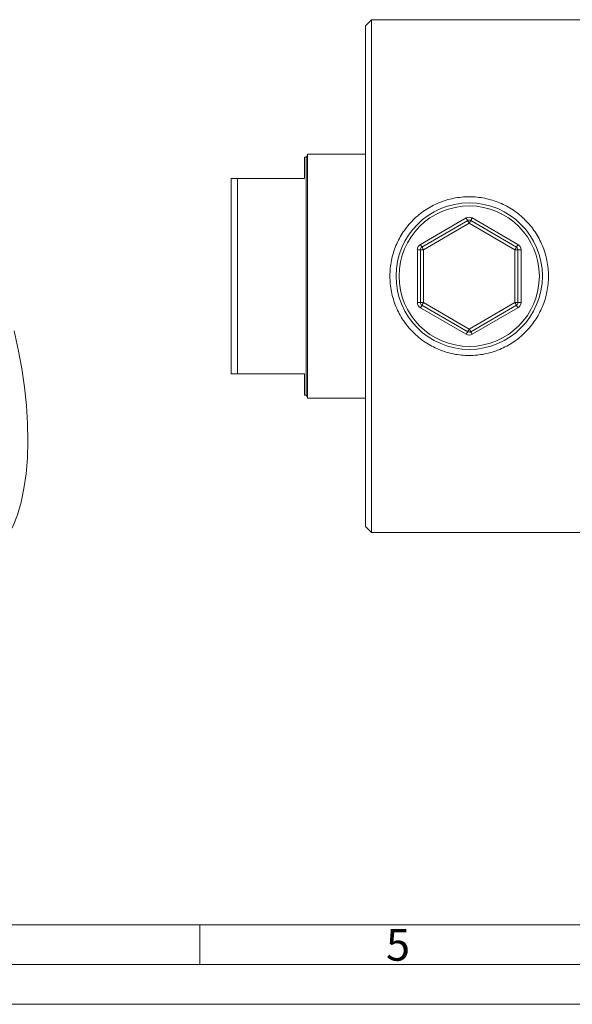
# Model space of a CAD drawing. Units: millimetres. Extents: x 0 to 420, y 0 to 297.
# Drawn here: x 137 to 207, y 0 to 124 of the extents above; entities that cross this region are included whole.
import ezdxf

# ---------------------------------------------------------------- set-up
doc = ezdxf.new("R2010")
doc.units = ezdxf.units.MM
doc.linetypes.add('SLD-Durchgehend', pattern=[0])
doc.styles.add('SLDTEXTSTYLE0', font='ARIAL.TTF', dxfattribs={"width": 0.948})

msp = doc.modelspace()

# ---------------------------------------------------------------- linework, layer by layer
at = {"color": 7, "linetype": 'SLD-Durchgehend', "lineweight": 15}
for p, q in [((181.67941, 124.04071), (180.91018, 123.27148)), ((223.95362, 124.04071), (181.67941, 124.04071)), ((181.67941, 124.04071), (181.67941, 59.42532)), ((180.91018, 60.19455), (180.91018, 123.27148)), ((173.41018, 106.73301), (173.21786, 106.73301)), ((173.21786, 104.04071), (173.21786, 106.73301)), ((173.60249, 106.92532), (173.41018, 106.73301)), ((173.41018, 76.73301), (173.41018, 106.73301)), ((180.91018, 107.11763), (173.60249, 107.11763)), ((173.60249, 107.11763), (173.60249, 76.3484)), ((163.9871, 79.42532), (163.9871, 104.04071)), ((164.75633, 104.04071), (163.9871, 104.04071)), ((164.75633, 104.04071), (164.75633, 79.42532)), ((164.75633, 104.04071), (173.21786, 104.04071)), ((188.02556, 95.39697), (193.79479, 98.72784)), ((194.17941, 98.72784), (199.94864, 95.39697)), ((187.83326, 88.40215), (187.83326, 95.06388)), ((200.14094, 95.06388), (200.14094, 88.40215)), ((193.79479, 84.73819), (188.02556, 88.06906)), ((199.94864, 88.06906), (194.17941, 84.73819)), ((164.75633, 79.42532), (163.9871, 79.42532)), ((164.75633, 79.42532), (173.21786, 79.42532)), ((173.21786, 79.42532), (173.21786, 76.73301)), ((173.21786, 76.73301), (173.41018, 76.73301)), ((173.41018, 76.73301), (173.60249, 76.54071)), ((173.60249, 76.3484), (180.91018, 76.3484)), ((180.91018, 60.19455), (181.67941, 59.42532)), ((181.67941, 59.42532), (271.67941, 59.42532))]:
    msp.add_line(p, q, dxfattribs=at)
at = {"color": 8, "linetype": 'SLD-Durchgehend', "lineweight": 0}
for p, q in [((187.83326, 95.73005), (193.60249, 99.06092)), ((193.9871, 98.39475), (188.21787, 95.06388)), ((199.75633, 95.06388), (193.9871, 98.39475)), ((194.37171, 99.06092), (200.14094, 95.73005)), ((187.44864, 88.40215), (187.44864, 95.06388)), ((187.44864, 95.06388), (187.83326, 95.06388)), ((187.83326, 95.06388), (188.21787, 95.06388)), ((188.21787, 95.06388), (188.21787, 88.40215)), ((199.75633, 88.40215), (199.75633, 95.06388)), ((199.75633, 95.06388), (200.14094, 95.06388)), ((200.14094, 95.06388), (200.52556, 95.06388)), ((200.52556, 95.06388), (200.52556, 88.40215)), ((187.44864, 88.40215), (187.83326, 88.40215)), ((187.83326, 88.40215), (188.21787, 88.40215)), ((188.21787, 88.40215), (193.9871, 85.07128)), ((193.9871, 85.07128), (199.75633, 88.40215)), ((199.75633, 88.40215), (200.14094, 88.40215)), ((200.14094, 88.40215), (200.52556, 88.40215)), ((193.60249, 84.40511), (187.83326, 87.73597)), ((200.14094, 87.73597), (194.37171, 84.40511))]:
    msp.add_line(p, q, dxfattribs=at)
at = {"color": 7, "linetype": 'SLD-Durchgehend', "lineweight": 0}
for p, q in [((10, 10), (410, 10)), ((160, 10), (160, 5)), ((5, 5), (415, 5)), ((0, 0), (420, 0))]:
    msp.add_line(p, q, dxfattribs=at)
at = {"color": 8, "linetype": 'SLD-Durchgehend', "lineweight": 0, "flags": 128}
for points in [[(193.79479, 98.72784), (193.7911, 98.73424), (193.78015, 98.75319), (193.76238, 98.78397), (193.73847, 98.82539), (193.70932, 98.87587), (193.67608, 98.93345), (193.64, 98.99594), (193.60249, 99.06092)], [(193.9871, 98.39475), (193.94958, 98.45973), (193.91351, 98.52221), (193.88026, 98.5798), (193.85112, 98.63028), (193.8272, 98.6717), (193.80943, 98.70248), (193.79849, 98.72143), (193.79479, 98.72784)], [(193.9871, 98.39475), (194.02462, 98.45973), (194.06069, 98.52221), (194.09394, 98.5798), (194.12308, 98.63028), (194.147, 98.6717), (194.16477, 98.70248), (194.17571, 98.72143), (194.17941, 98.72784)], [(194.17941, 98.72784), (194.1831, 98.73424), (194.19405, 98.75319), (194.21182, 98.78397), (194.23573, 98.82539), (194.26487, 98.87587), (194.29812, 98.93345), (194.3342, 98.99594), (194.37171, 99.06092)], [(188.02556, 95.39697), (188.02186, 95.40337), (188.01092, 95.42232), (187.99315, 95.4531), (187.96923, 95.49453), (187.94009, 95.545), (187.90684, 95.60259), (187.87077, 95.66507), (187.83326, 95.73005)], [(199.94864, 95.39697), (199.95234, 95.40337), (199.96328, 95.42232), (199.98105, 95.4531), (200.00497, 95.49453), (200.0341, 95.545), (200.06736, 95.60259), (200.10343, 95.66507), (200.14094, 95.73005)], [(188.21787, 95.06388), (188.18035, 95.12886), (188.14428, 95.19135), (188.11103, 95.24893), (188.08189, 95.29941), (188.05797, 95.34083), (188.0402, 95.37161), (188.02926, 95.39057), (188.02556, 95.39697)], [(199.75633, 95.06388), (199.79385, 95.12886), (199.82992, 95.19135), (199.86317, 95.24893), (199.89231, 95.29941), (199.91623, 95.34083), (199.934, 95.37161), (199.94494, 95.39057), (199.94864, 95.39697)], [(187.83326, 87.73597), (187.87077, 87.80096), (187.90684, 87.86344), (187.94009, 87.92103), (187.96923, 87.9715), (187.99315, 88.01293), (188.01092, 88.04371), (188.02186, 88.06266), (188.02556, 88.06906)], [(188.02556, 88.06906), (188.02926, 88.07546), (188.0402, 88.09442), (188.05797, 88.1252), (188.08189, 88.16662), (188.11103, 88.21709), (188.14428, 88.27468), (188.18035, 88.33717), (188.21787, 88.40215)], [(199.94864, 88.06906), (199.94494, 88.07546), (199.934, 88.09442), (199.91623, 88.1252), (199.89231, 88.16662), (199.86317, 88.21709), (199.82992, 88.27468), (199.79385, 88.33717), (199.75633, 88.40215)], [(200.14094, 87.73597), (200.10343, 87.80096), (200.06736, 87.86344), (200.0341, 87.92103), (200.00497, 87.9715), (199.98105, 88.01293), (199.96328, 88.04371), (199.95234, 88.06266), (199.94864, 88.06906)], [(193.60249, 84.40511), (193.64, 84.47009), (193.67608, 84.53257), (193.70932, 84.59016), (193.73847, 84.64063), (193.76238, 84.68206), (193.78015, 84.71284), (193.7911, 84.73179), (193.79479, 84.73819)], [(193.79479, 84.73819), (193.79849, 84.74459), (193.80943, 84.76355), (193.8272, 84.79433), (193.85112, 84.83575), (193.88026, 84.88623), (193.91351, 84.94381), (193.94958, 85.0063), (193.9871, 85.07128)], [(194.17941, 84.73819), (194.17571, 84.74459), (194.16477, 84.76355), (194.147, 84.79433), (194.12308, 84.83575), (194.09394, 84.88623), (194.06069, 84.94381), (194.02462, 85.0063), (193.9871, 85.07128)], [(194.37171, 84.40511), (194.3342, 84.47009), (194.29812, 84.53257), (194.26487, 84.59016), (194.23573, 84.64063), (194.21182, 84.68206), (194.19405, 84.71284), (194.1831, 84.73179), (194.17941, 84.73819)]]:
    msp.add_lwpolyline(points, dxfattribs=at)
at = {"color": 7, "linetype": 'SLD-Durchgehend', "lineweight": 15, "flags": 128}
msp.add_lwpolyline([(132.23009, 56.08041), (132.54779, 56.1664), (133.46832, 56.56993), (134.32793, 57.18751), (135.11929, 58.01386), (135.83563, 59.04194), (136.47085, 60.26296), (137.01953, 61.66653), (137.47699, 63.24066), (137.83933, 64.97192), (138.10345, 66.84554), (138.2671, 68.84553), (138.32888, 70.95484), (138.28827, 73.15547), (138.14562, 75.42863), (137.90214, 77.75495), (137.5599, 80.11457), (137.12184, 82.48735), (136.59168, 84.85306)], dxfattribs=at)
at = {"color": 7, "linetype": 'SLD-Durchgehend', "lineweight": 15}
msp.add_circle((193.9871, 91.73301), 9.23077, dxfattribs=at)
at = {"color": 8, "linetype": 'SLD-Durchgehend', "lineweight": 0}
msp.add_circle((193.9871, 91.73301), 8.84615, dxfattribs=at)
for centre, start, end in [((193.9871, 98.39475), 60, 120), ((188.21787, 95.06388), 120, 180), ((199.75633, 95.06388), 0, 60), ((188.21787, 88.40215), 180, 240), ((199.75633, 88.40215), 300, 0), ((193.9871, 85.07128), 240, 300)]:
    msp.add_arc(centre, 0.76923, start, end, dxfattribs=at)
at = {"color": 7, "linetype": 'SLD-Durchgehend', "lineweight": 15}
for centre, start, end in [((193.9871, 98.39475), 60, 120), ((188.21787, 95.06388), 120, 180), ((199.75633, 95.06388), 0, 60), ((188.21787, 88.40215), 180, 240), ((199.75633, 88.40215), 300, 0), ((193.9871, 85.07128), 240, 300)]:
    msp.add_arc(centre, 0.38462, start, end, dxfattribs=at)
msp.add_open_spline([(193.9871, 81.73301), (194.65217, 81.73301), (195.30526, 81.79869), (196.26785, 81.99108), (196.58586, 82.07098), (197.21608, 82.26295), (197.5281, 82.37521), (198.43468, 82.75261), (199.00733, 83.05992), (199.82016, 83.60395), (200.08467, 83.8004), (200.58931, 84.2152), (200.8298, 84.43354), (201.5169, 85.12077), (201.92951, 85.62156), (202.66095, 86.71345), (202.96885, 87.28872), (203.3441, 88.19006), (203.45481, 88.49723), (203.64674, 89.12548), (203.7282, 89.44836), (203.92215, 90.41798), (203.98667, 91.06962), (203.98731, 92.05487), (203.97134, 92.38515), (203.90607, 93.04611), (203.85732, 93.37202), (203.66447, 94.33656), (203.47427, 94.96213), (203.09523, 95.87431), (202.95353, 96.17258), (202.64487, 96.74795), (202.47732, 97.02656), (202.1161, 97.56609), (201.92244, 97.82701), (201.50855, 98.33106), (201.28719, 98.57517), (200.59531, 99.26673), (200.09486, 99.67768), (199.01498, 100.40152), (198.42981, 100.71564), (197.22545, 101.2166), (196.60191, 101.40756), (195.63304, 101.60213), (195.30306, 101.65153), (194.64683, 101.71667), (194.31898, 101.73287), (193.66378, 101.73315), (193.33643, 101.71723), (192.68224, 101.65296), (192.35391, 101.6043), (191.38027, 101.40992), (190.75492, 101.21875), (189.85058, 100.84321), (189.55478, 100.70312), (188.97465, 100.39232), (188.69372, 100.22336), (187.88274, 99.68035), (187.38168, 99.26922), (186.68901, 98.57731), (186.46763, 98.3333), (186.05393, 97.82981), (185.86038, 97.56924), (185.49938, 97.03054), (185.33193, 96.75241), (185.02346, 96.17817), (184.88207, 95.88118), (184.50167, 94.9675), (184.31136, 94.3422), (184.11829, 93.38031), (184.06945, 93.05567), (184.00377, 92.39807), (183.98717, 92.06474), (183.98696, 91.0761), (184.05134, 90.42411), (184.24409, 89.45665), (184.32509, 89.13412), (184.51724, 88.5034), (184.62812, 88.19524), (185.00384, 87.29154), (185.31191, 86.71572), (186.04337, 85.62324), (186.45606, 85.12214), (187.14343, 84.43444), (187.38403, 84.21595), (187.88895, 83.80084), (188.15341, 83.60441), (188.96568, 83.06064), (189.53761, 82.75365), (190.4424, 82.37663), (190.75327, 82.26457), (191.38509, 82.07182), (191.70378, 81.99166), (192.66809, 81.79873), (193.32203, 81.73301), (193.9871, 81.73301)], degree=3, knots=[0, 0, 0, 0, 0.03125, 0.03125, 0.046875, 0.046875, 0.0625, 0.0625, 0.09375, 0.09375, 0.109375, 0.109375, 0.125, 0.125, 0.15625, 0.15625, 0.1875, 0.1875, 0.203125, 0.203125, 0.21875, 0.21875, 0.25, 0.25, 0.265625, 0.265625, 0.28125, 0.28125, 0.3125, 0.3125, 0.328125, 0.328125, 0.34375, 0.34375, 0.359375, 0.359375, 0.375, 0.375, 0.40625, 0.40625, 0.4375, 0.4375, 0.46875, 0.46875, 0.484375, 0.484375, 0.5, 0.5, 0.515625, 0.515625, 0.53125, 0.53125, 0.5625, 0.5625, 0.578125, 0.578125, 0.59375, 0.59375, 0.625, 0.625, 0.640625, 0.640625, 0.65625, 0.65625, 0.671875, 0.671875, 0.6875, 0.6875, 0.71875, 0.71875, 0.734375, 0.734375, 0.75, 0.75, 0.78125, 0.78125, 0.796875, 0.796875, 0.8125, 0.8125, 0.84375, 0.84375, 0.875, 0.875, 0.890625, 0.890625, 0.90625, 0.90625, 0.9375, 0.9375, 0.953125, 0.953125, 0.96875, 0.96875, 1, 1, 1, 1], dxfattribs=at)

# ---------------------------------------------------------------- texts
at = {"color": 7, "linetype": 'Continuous', "lineweight": 0, "insert": (183.5, 9.4896), "char_height": 4, "attachment_point": 1, "style": 'SLDTEXTSTYLE0'}
msp.add_mtext('5', dxfattribs=at)

doc.saveas('drawing.dxf')
